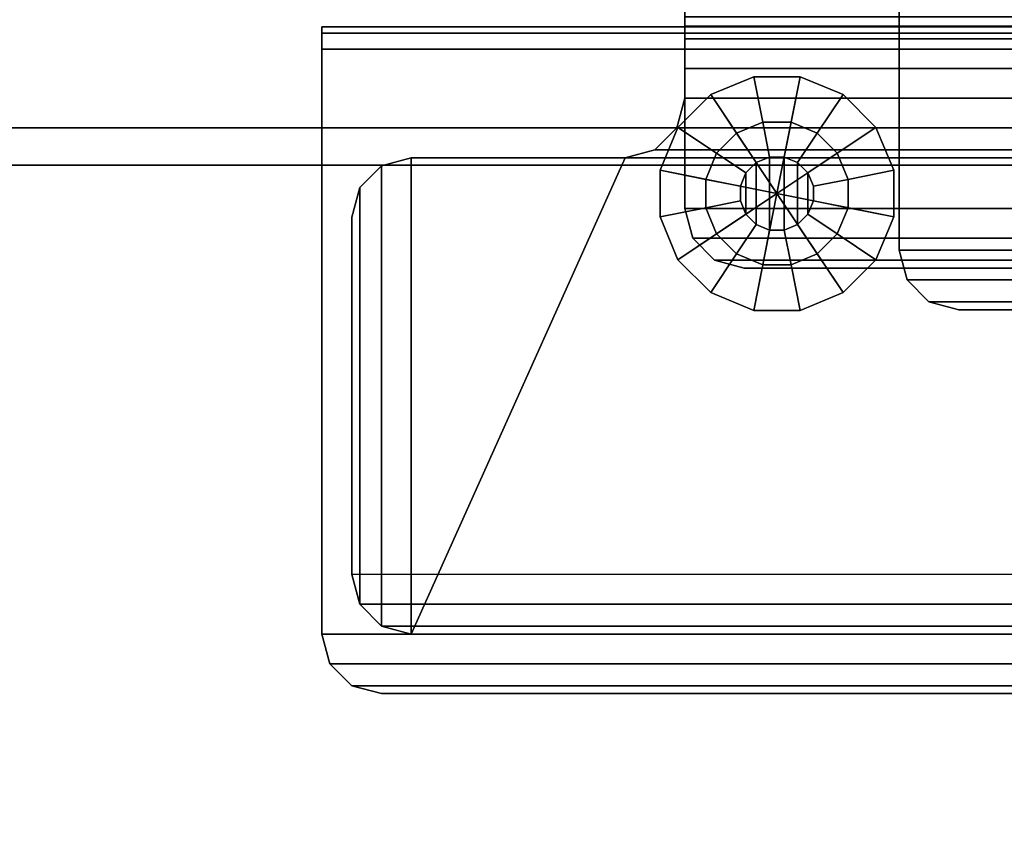
# Model space of a CAD drawing. Units: inches. Extents: x 0 to 188, y 15 to 132.
# Drawn here: x 7 to 11, y 56 to 60 of the extents above; entities that cross this region are included whole.
import ezdxf

# ---------------------------------------------------------------- set-up
doc = ezdxf.new("R2010")
doc.units = ezdxf.units.IN
doc.header["$MEASUREMENT"] = 0
for name, color, linetype in [('A-FURN', 7, 'Continuous'), ('AFUEL-2D-TX', 5, 'Continuous'), ('AFUEL-3D-BD', 5, 'Continuous'), ('AFUEL-3D-BG', 5, 'Continuous'), ('AFUEL-3D-BK', 5, 'Continuous'), ('AFUEL-3D-SC', 5, 'Continuous'), ('AFUFU-2D-WS-TX', 1, 'Continuous'), ('AFUFU-3D-WS', 1, 'Continuous'), ('AFUFU-3D-WS-TR', 1, 'Continuous')]:
    doc.layers.add(name, color=color, linetype=linetype)
doc.styles.get("Standard").update_dxf_attribs({"font": 'arial.ttf'})

# ---------------------------------------------------------------- blocks, each defined once
blk = doc.blocks.new('3_D1R6024N')
at = {"layer": 'AFUFU-2D-WS-TX', "flags": 1}
for tag, height in [('CAPTG', 2.5), ('CAPPN', 0.001), ('CAPMG', 0.001), ('CAPMC', 0.001), ('CAPQT', 0.001), ('CAPDH', 0.001), ('CAPGC', 0.001)]:
    blk.add_attdef(tag, (0, 0), '', height=height, dxfattribs=at)
at = {"layer": 'AFUFU-3D-WS'}
mesh = blk.add_polyface(dxfattribs=at)
corners = [(0.15625, -23.84375), (59.84375, -23.84375), (59.84375, -0.65625), (0.15625, -0.65625)]
mesh.append_faces([[corners[k] for k in face] for face in [(0, 1, 2, 3)]])
mesh = blk.add_polyface(dxfattribs=at)
corners = [(59.84375, -0.65625, -1.25), (59.84375, -23.84375, -1.25), (0.15625, -23.84375, -1.25), (0.15625, -0.65625, -1.25)]
mesh.append_faces([[corners[k] for k in face] for face in [(0, 1, 2, 3)]])
at = {"layer": 'AFUFU-3D-WS-TR'}
mesh = blk.add_polyface(dxfattribs=at)
corners = [(0, -0.5), (60, -0.5), (60, -0.5, -1.25), (0, -0.5, -1.25), (0.15625, -0.65625, -1.25), (59.84375, -0.65625, -1.25), (0.15625, -0.65625), (59.84375, -0.65625), (60, -24, -1.25), (0, -24, -1.25), (0.15625, -23.84375, -1.25), (59.84375, -23.84375, -1.25), (0.15625, -23.84375), (0, -24), (60, -24), (59.84375, -23.84375)]
mesh.append_faces([[corners[k] for k in face] for face in [(0, 1, 2, 3), (8, 14, 13, 9), (3, 9, 13, 0), (14, 8, 2, 1)]])
mesh.append_faces([[corners[k] for k in face] for face in [(4, 3, 2, 5), (12, 13, 14, 15), (6, 0, 13, 12), (5, 2, 8, 11)]], dxfattribs={"vtx0": -1, "vtx2": -1})
mesh.append_faces([[corners[k] for k in face] for face in [(1, 0, 6, 7), (8, 9, 10, 11), (9, 3, 4, 10), (14, 1, 7, 15)]], dxfattribs={"vtx1": -1, "vtx3": -1})
blk = doc.blocks.new('3_DE4CL20272WW')
at = {"layer": 'AFUEL-2D-TX', "flags": 1}
for tag, height in [('CAPTG', 2.5), ('CAPPN', 0.001), ('CAPMG', 0.001), ('CAPMC', 0.001), ('CAPQT', 0.001), ('CAPDH', 0.001), ('CAPGC', 0.001)]:
    blk.add_attdef(tag, (0, 0), '', height=height, dxfattribs=at)
at = {"layer": 'AFUEL-3D-BD'}
mesh = blk.add_polyface(dxfattribs=at)
corners = [(-0.957, -2.875, 2.544), (-1.491, -2.875, 2.734), (-1.491, -2.875, 2.622), (-1.046, -2.875, 2.544), (-1.855, -2.875, 2.734), (-0.631, -2.875, 2.734), (-3.173, -2.875, 3.316), (-0.957, -2.875, 2.338), (-1.046, -2.875, 2.338), (-1.522, -2.875, 2.26), (-1.522, -2.875, 2.148), (-0.6, -2.875, 2.148), (-1.824, -2.875, 2.148), (-3.173, -2.875, 1.566), (-2.27, -2.875, 2.338), (-2.27, -2.875, 2.544), (-2.181, -2.875, 2.338), (-2.181, -2.875, 2.544), (-0.267, -2.875, 2.734), (0.418, -2.875, 3.0848), (0.418, -2.875, 1.7972), (-0.298, -2.875, 2.148), (-0.267, -2.875, 2.622), (-0.631, -2.875, 2.622), (-0.6, -2.875, 2.26), (-0.298, -2.875, 2.26), (-0.854, -2.875, 2.441), (-0.8678, -2.875, 2.3895), (-0.9055, -2.875, 2.3518), (-0.8678, -2.875, 2.4925), (-0.9055, -2.875, 2.5302), (-3.298, -2.8415, 3.316), (-3.298, -2.8415, 1.566), (-3.3895, -2.75, 3.316), (-3.3895, -2.75, 1.566), (-3.423, -2.625, 3.316), (-3.423, -2.625, 1.566), (3.173, -2.875, 3.316), (2.363, -2.875, 3.0848), (2.363, -2.875, 1.7972), (3.173, -2.875, 1.566), (2.3355, -2.875, 1.7309), (2.3355, -2.875, 3.1511), (2.2692, -2.875, 1.7035), (3.298, -2.8415, 1.566), (3.298, -2.8415, 3.316), (3.3895, -2.75, 1.566), (3.3895, -2.75, 3.316), (3.423, -2.625, 1.566), (3.423, -2.625, 3.316), (-3.423, -0.075, 1.566), (3.423, -0.075, 1.566), (-2.078, -2.875, 2.441), (-2.0918, -2.875, 2.4925), (-2.0918, -2.875, 2.3895), (-1.824, -2.875, 2.26), (-2.1295, -2.875, 2.3518), (-1.855, -2.875, 2.622), (-2.1295, -2.875, 2.5302), (1.8267, -2.875, 1.7035), (0.9542, -2.875, 1.7035), (2.2692, -2.875, 3.1785), (1.8267, -2.875, 3.1785), (0.9542, -2.875, 3.1785), (1.7605, -2.875, 3.1511), (1.0205, -2.875, 3.1511), (1.733, -2.875, 3.0848), (1.048, -2.875, 3.0848), (1.733, -2.875, 1.7972), (1.048, -2.875, 1.7972), (1.7605, -2.875, 1.7309), (1.0205, -2.875, 1.7309), (0.5117, -2.875, 1.7035), (0.4455, -2.875, 1.7309), (0.5117, -2.875, 3.1785), (0.4455, -2.875, 3.1511), (-3.423, -0.1687, 3.316), (3.423, -0.1687, 3.316), (3.423, -0.1025, 3.2885), (-3.423, -0.1025, 3.2885), (3.423, -0.075, 3.2222), (-3.423, -0.075, 3.2223)]
mesh.append_faces([[corners[k] for k in face] for face in [(6, 31, 32, 13), (31, 33, 34, 32), (33, 35, 36, 34), (40, 44, 45, 37), (44, 46, 47, 45), (46, 48, 49, 47), (77, 78, 79, 76), (78, 80, 81, 79), (50, 81, 80, 51)]])
mesh.append_faces([[corners[k] for k in face] for face in [(54, 9, 8, 52)]], dxfattribs={"vtx0": -1, "vtx1": -1, "vtx2": -1})
mesh.append_faces([[corners[k] for k in face] for face in [(41, 40, 39, 39)]], dxfattribs={"vtx0": -1, "vtx1": -1, "vtx2": -1, "vtx3": -1})
mesh.append_faces([[corners[k] for k in face] for face in [(4, 6, 15, 17), (5, 1, 0, 30), (22, 25, 20, 19)]], dxfattribs={"vtx0": -1, "vtx1": -1, "vtx3": -1})
mesh.append_faces([[corners[k] for k in face] for face in [(0, 1, 2, 3), (37, 38, 39, 40), (6, 74, 63, 37)]], dxfattribs={"vtx0": -1, "vtx2": -1})
mesh.append_faces([[corners[k] for k in face] for face in [(11, 10, 12, 13), (12, 16, 14, 13), (20, 21, 11, 13), (23, 26, 27, 24), (11, 28, 7, 10), (40, 41, 43, 43), (2, 53, 52, 3), (40, 43, 59, 60), (63, 62, 61, 37), (13, 72, 73, 73), (13, 73, 20, 20), (6, 75, 74, 74), (6, 19, 75, 75)]], dxfattribs={"vtx0": -1, "vtx2": -1, "vtx3": -1})
mesh.append_faces([[corners[k] for k in face] for face in [(51, 48, 36, 50), (35, 76, 50, 36), (48, 51, 77, 49), (76, 35, 49, 77)]], dxfattribs={"vtx1": -1})
mesh.append_faces([[corners[k] for k in face] for face in [(4, 1, 5, 6), (5, 18, 19, 6), (30, 29, 5, 5), (42, 38, 37, 37), (8, 3, 52, 52), (61, 42, 37, 37), (18, 22, 19, 19), (25, 21, 20, 20)]], dxfattribs={"vtx1": -1, "vtx2": -1, "vtx3": -1})
mesh.append_faces([[corners[k] for k in face] for face in [(7, 8, 9, 10), (14, 15, 6, 13), (22, 23, 24, 25), (11, 24, 27, 28), (23, 5, 29, 26), (46, 44, 32, 34), (48, 46, 34, 36), (33, 31, 45, 47), (35, 33, 47, 49), (55, 9, 54, 56), (2, 57, 58, 53), (12, 55, 56, 16), (57, 4, 17, 58), (64, 62, 63, 65), (66, 64, 65, 67), (68, 66, 67, 69), (70, 68, 69, 71), (59, 70, 71, 60), (13, 40, 60, 72)]], dxfattribs={"vtx1": -1, "vtx3": -1})
mesh.append_faces([[corners[k] for k in face] for face in [(44, 40, 13, 32), (31, 6, 37, 45), (76, 79, 81, 50), (51, 80, 78, 77)]], dxfattribs={"vtx3": -1})
at = {"layer": 'AFUEL-3D-BG'}
mesh = blk.add_polyface(dxfattribs=at)
corners = [(-2.181, -2.875, 2.544), (-2.27, -2.875, 2.544), (-2.27, -2.875, 2.338), (-2.181, -2.875, 2.338), (-2.1295, -2.875, 2.3518), (-2.0918, -2.875, 2.3895), (-2.0918, -2.875, 2.4925), (-2.1295, -2.875, 2.5302), (-2.078, -2.875, 2.441)]
mesh.append_faces([[corners[k] for k in face] for face in [(6, 5, 8, 8)]], dxfattribs={"vtx0": -1, "vtx2": -1})
mesh.append_faces([[corners[k] for k in face] for face in [(4, 5, 6, 7), (3, 4, 7, 0)]], dxfattribs={"vtx1": -1, "vtx3": -1})
mesh.append_faces([[corners[k] for k in face] for face in [(0, 1, 2, 3)]], dxfattribs={"vtx3": -1})
mesh = blk.add_polyface(dxfattribs=at)
corners = [(-1.491, -2.875, 2.622), (-1.491, -2.875, 2.734), (-1.855, -2.875, 2.734), (-1.855, -2.875, 2.622)]
mesh.append_faces([[corners[k] for k in face] for face in [(0, 1, 2, 3)]])
mesh = blk.add_polyface(dxfattribs=at)
corners = [(-1.522, -2.875, 2.148), (-1.522, -2.875, 2.26), (-1.824, -2.875, 2.26), (-1.824, -2.875, 2.148)]
mesh.append_faces([[corners[k] for k in face] for face in [(0, 1, 2, 3)]])
mesh = blk.add_polyface(dxfattribs=at)
corners = [(-0.957, -2.875, 2.544), (-1.046, -2.875, 2.544), (-1.046, -2.875, 2.338), (-0.957, -2.875, 2.338), (-0.9055, -2.875, 2.3518), (-0.8678, -2.875, 2.3895), (-0.8678, -2.875, 2.4925), (-0.9055, -2.875, 2.5302), (-0.854, -2.875, 2.441)]
mesh.append_faces([[corners[k] for k in face] for face in [(6, 5, 8, 8)]], dxfattribs={"vtx0": -1, "vtx2": -1})
mesh.append_faces([[corners[k] for k in face] for face in [(4, 5, 6, 7), (3, 4, 7, 0)]], dxfattribs={"vtx1": -1, "vtx3": -1})
mesh.append_faces([[corners[k] for k in face] for face in [(0, 1, 2, 3)]], dxfattribs={"vtx3": -1})
mesh = blk.add_polyface(dxfattribs=at)
corners = [(-0.267, -2.875, 2.622), (-0.267, -2.875, 2.734), (-0.631, -2.875, 2.734), (-0.631, -2.875, 2.622)]
mesh.append_faces([[corners[k] for k in face] for face in [(0, 1, 2, 3)]])
mesh = blk.add_polyface(dxfattribs=at)
corners = [(-0.298, -2.875, 2.148), (-0.298, -2.875, 2.26), (-0.6, -2.875, 2.26), (-0.6, -2.875, 2.148)]
mesh.append_faces([[corners[k] for k in face] for face in [(0, 1, 2, 3)]])
at = {"layer": 'AFUEL-3D-BK'}
mesh = blk.add_polyface(dxfattribs=at)
corners = [(-0.9665, 0.1046, -0.8686), (-0.9665, 0, -0.8686), (-1, 0, -0.7436), (-1, 0.1046, -0.7436), (-0.875, 0, -0.9601), (-0.875, 0.1046, -0.9601), (-0.75, 0.1046, -0.9936), (-0.75, 0, -0.9936), (1, 0.0571, 0.1773), (-1, 0.0571, 0.1773), (-1, -0.0727, 0.0475), (1, -0.0727, 0.0475), (1, -0.25), (-1, -0.25), (-1, -1.0129), (1, -1.0129), (1, 0, 0.4796), (-1, 0, 0.4796), (-1, 0, 0.3546), (1, 0, 0.3546), (1, -0.0335, 0.2296), (-1, -0.0335, 0.2296), (-1, -0.125, 0.1381), (1, -0.125, 0.1381), (1, -0.25, 0.1046), (-1, -0.25, 0.1046), (1.9, 0.1046, 1.2114), (1.9, 0.1046, 1.0864), (-1.9, 0.1046, 1.0864), (-1.9, 0.1046, 1.2114), (-1.9, 0.0571, 1.3887), (1.9, 0.0571, 1.3887), (1.9, -0.0727, 1.5185), (-1.9, -0.0727, 1.5185), (1.9, 0, 1.0864), (-1.9, 0, 1.0864), (-1.9, 0, 1.2114), (1.9, 0, 1.2114), (1.9, -0.0335, 1.3364), (-1.9, -0.0335, 1.3364), (-1.9, -0.125, 1.4279), (1.9, -0.125, 1.4279), (1.9, -0.25, 1.4614), (-1.9, -0.25, 1.4614), (1.9, -0.375, 1.566), (1.9, -0.375, 1.4614), (1.9, -0.25, 1.566), (-1.9, -0.25, 1.566), (-1, -1.0129, 0.1046), (1, -1.0129, 0.1046), (1, 0.1046, 0.4796), (-1, 0.1046, 0.4796), (1.9, 0, -2.5), (1.9, 0.1046, -2.5), (-1.9, 0, -2.5), (-1.9, 0.1046, -2.5), (0.9665, -1.1379, 0.1046), (0.9665, -1.1379), (0.875, -1.2294), (0.875, -1.2294, 0.1046), (0.75, -1.2629, 0.1046), (0.75, -1.2629), (-0.75, -1.2629), (-0.75, -1.2629, 0.1046), (-0.9665, -1.1379), (-0.9665, -1.1379, 0.1046), (-0.875, -1.2294, 0.1046), (-0.875, -1.2294), (1, 0.1046, 0.3546), (-1, 0.1046, 0.3546), (-1.9, -0.0335, -2.625), (1.9, -0.0335, -2.625), (1.9, -0.125, -2.7165), (-1.9, -0.125, -2.7165), (1.9, -0.25, -2.8546), (-1.9, -0.25, -2.8546), (-1.9, -0.8379, -2.8546), (1.9, -0.8379, -2.8546), (1.9, -0.25, -2.75), (-1.9, -0.25, -2.75), (-1.9, -0.8379, -2.75), (1.9, -0.8379, -2.75), (1.8665, -0.9629, -2.75), (1.8665, -0.9629, -2.8546), (1.775, -1.0544, -2.8546), (1.775, -1.0544, -2.75), (1.65, -1.0879, -2.75), (1.65, -1.0879, -2.8546), (-1.65, -1.0879, -2.8546), (-1.65, -1.0879, -2.75), (-1.8665, -0.9629, -2.8546), (-1.8665, -0.9629, -2.75), (-1.775, -1.0544, -2.75), (-1.775, -1.0544, -2.8546), (1.9, 0.0571, -2.6773), (-1.9, 0.0571, -2.6773), (-1.9, -0.0727, -2.8071), (1.9, -0.0727, -2.8071), (1, 0, -0.7436), (1, 0.1046, -0.7436), (0.9665, 0, -0.8686), (0.9665, 0.1046, -0.8686), (0.875, 0.1046, -0.9601), (0.875, 0, -0.9601), (0.75, 0, -0.9936), (0.75, 0.1046, -0.9936), (1.9335, -0.5, 1.566), (1.9335, -0.5, 1.4614), (2.025, -0.5915, 1.4614), (2.025, -0.5915, 1.566), (2.15, -0.625, 1.566), (2.15, -0.625, 1.4614), (3.298, -0.875, 1.4614), (3.298, -0.875, 1.566), (3.298, -2.375, 1.566), (3.298, -2.375, 1.4614), (3.173, -2.5915, 1.566), (3.173, -0.6585, 1.566), (3.048, -0.625, 1.566), (3.048, -2.625, 1.566), (3.048, -2.625, 1.4614), (-3.048, -2.625, 1.4614), (-3.048, -2.625, 1.566), (-3.173, -2.5915, 1.566), (-3.173, -2.5915, 1.4614), (-3.2645, -2.5, 1.566), (-3.2645, -2.5, 1.4614), (-3.298, -2.375, 1.4614), (-3.298, -2.375, 1.566), (3.173, -2.5915, 1.4614), (3.2645, -2.5, 1.4614), (3.2645, -2.5, 1.566), (3.048, -0.625, 1.4614), (3.173, -0.6585, 1.4614), (3.2645, -0.75, 1.4614), (3.2645, -0.75, 1.566), (-3.298, -0.875, 1.566), (-3.298, -0.875, 1.4614), (-3.048, -0.625, 1.566), (-3.173, -0.6585, 1.566), (-1.9335, -0.5, 1.4614), (-1.9335, -0.5, 1.566), (-1.9, -0.375, 1.566), (-1.9, -0.375, 1.4614), (-2.025, -0.5915, 1.566), (-2.025, -0.5915, 1.4614), (-2.15, -0.625, 1.4614), (-2.15, -0.625, 1.566), (-3.048, -0.625, 1.4614), (-3.173, -0.6585, 1.4614), (-3.2645, -0.75, 1.566), (-3.2645, -0.75, 1.4614)]
mesh.append_faces([[corners[k] for k in face] for face in [(0, 1, 2, 3), (1, 0, 5, 4), (6, 7, 4, 5), (8, 9, 10, 11), (19, 18, 17, 16), (18, 19, 20, 21), (23, 22, 21, 20), (22, 23, 24, 25), (29, 28, 27, 26), (31, 30, 29, 26), (30, 31, 32, 33), (34, 35, 36, 37), (39, 38, 37, 36), (38, 39, 40, 41), (43, 42, 41, 40), (46, 42, 45, 44), (46, 47, 33, 32), (15, 49, 24, 12), (13, 25, 48, 14), (37, 26, 53, 52), (54, 55, 29, 36), (57, 56, 49, 15), (56, 57, 58, 59), (60, 61, 62, 63), (61, 60, 59, 58), (14, 48, 65, 64), (66, 67, 64, 65), (67, 66, 63, 62), (69, 68, 50, 51), (13, 12, 11, 10), (70, 71, 72, 73), (77, 81, 78, 74), (75, 79, 80, 76), (83, 82, 81, 77), (82, 83, 84, 85), (86, 87, 88, 89), (87, 86, 85, 84), (76, 80, 91, 90), (92, 93, 90, 91), (93, 92, 89, 88), (78, 79, 73, 72), (94, 95, 96, 97), (75, 74, 97, 96), (99, 98, 100, 101), (103, 102, 101, 100), (102, 103, 104, 105), (105, 104, 7, 6), (50, 16, 98, 99), (3, 2, 17, 51), (72, 97, 74, 78), (97, 72, 71, 94), (52, 53, 94, 71), (79, 75, 96, 73), (95, 70, 73, 96), (70, 95, 55, 54), (107, 106, 44, 45), (106, 107, 108, 109), (111, 110, 109, 108), (115, 114, 113, 112), (119, 120, 121, 122), (121, 124, 123, 122), (126, 125, 123, 124), (125, 126, 127, 128), (119, 116, 129, 120), (129, 116, 131, 130), (114, 115, 130, 131), (110, 111, 132, 118), (133, 117, 118, 132), (117, 133, 134, 135), (112, 113, 135, 134), (137, 136, 128, 127), (143, 142, 141, 140), (144, 145, 140, 141), (145, 144, 147, 146), (138, 148, 146, 147), (148, 138, 139, 149), (150, 151, 149, 139), (151, 150, 136, 137), (42, 46, 32, 41), (31, 38, 41, 32), (38, 31, 26, 37), (142, 143, 43, 47), (40, 33, 47, 43), (33, 40, 39, 30), (36, 29, 30, 39), (143, 45, 42, 43), (44, 142, 47, 46), (23, 11, 12, 24), (11, 23, 20, 8), (19, 68, 8, 20), (19, 16, 50, 68), (25, 13, 10, 22), (9, 21, 22, 10), (21, 9, 69, 18), (69, 51, 17, 18), (8, 68, 69, 9)]])
mesh.append_faces([[corners[k] for k in face] for face in [(49, 48, 25, 24), (58, 67, 62, 61), (81, 80, 79, 78), (84, 93, 88, 87), (131, 135, 113, 114), (106, 141, 142, 44), (126, 151, 137, 127)]], dxfattribs={"vtx0": -1})
mesh.append_faces([[corners[k] for k in face] for face in [(17, 35, 34, 16), (50, 27, 28, 51)]], dxfattribs={"vtx0": -1, "vtx1": -1, "vtx2": -1})
mesh.append_faces([[corners[k] for k in face] for face in [(147, 110, 119, 122), (55, 53, 105, 6)]], dxfattribs={"vtx0": -1, "vtx1": -1, "vtx3": -1})
mesh.append_faces([[corners[k] for k in face] for face in [(56, 65, 48, 49), (65, 56, 59, 66), (15, 14, 64, 57), (67, 58, 57, 64), (82, 91, 80, 81), (91, 82, 85, 92), (77, 76, 90, 83), (93, 84, 83, 90), (119, 118, 117, 116), (116, 117, 135, 131), (123, 139, 138, 122), (125, 150, 139, 123), (141, 106, 109, 144), (110, 147, 144, 109), (129, 133, 132, 120), (130, 134, 133, 129), (121, 148, 149, 124), (124, 149, 151, 126), (145, 108, 107, 140), (108, 145, 146, 111)]], dxfattribs={"vtx0": -1, "vtx2": -1})
mesh.append_faces([[corners[k] for k in face] for face in [(52, 100, 98, 98), (53, 99, 101, 101), (55, 0, 3, 3), (54, 2, 1, 1), (54, 4, 7, 7), (54, 1, 4, 4), (52, 103, 100, 100), (53, 102, 105, 105), (53, 101, 102, 102), (119, 110, 118, 118), (122, 138, 147, 147)]], dxfattribs={"vtx0": -1, "vtx2": -1, "vtx3": -1})
mesh.append_faces([[corners[k] for k in face] for face in [(104, 103, 52, 52), (6, 5, 55, 55), (5, 0, 55, 55), (132, 111, 120, 120), (146, 148, 121, 121), (121, 120, 111, 146)]], dxfattribs={"vtx1": -1, "vtx2": -1, "vtx3": -1})
mesh.append_faces([[corners[k] for k in face] for face in [(71, 70, 54, 52), (95, 94, 53, 55), (98, 16, 34, 52), (53, 27, 50, 99), (3, 51, 28, 55), (17, 2, 54, 35), (7, 104, 52, 54), (126, 124, 129, 130), (127, 126, 130, 115)]], dxfattribs={"vtx1": -1, "vtx3": -1})
mesh.append_faces([[corners[k] for k in face] for face in [(12, 13, 14, 15), (60, 63, 66, 59), (74, 75, 76, 77), (86, 89, 92, 85), (128, 136, 150, 125), (115, 112, 134, 130), (45, 143, 140, 107)]], dxfattribs={"vtx2": -1})
mesh.append_faces([[corners[k] for k in face] for face in [(124, 121, 120, 129)]], dxfattribs={"vtx3": -1})
mesh = blk.add_polyface(dxfattribs=at)
corners = [(-1.4155, -0.285, -4.3485), (-1.4155, -0.285, -4.0675), (-1.6105, -0.285, -4.0675), (-1.6105, -0.285, -4.3485), (-1.5725, -0.4762, -4.0675), (-1.5725, -0.4762, -3.9535), (-1.6824, -0.5218, -3.9535), (-1.6824, -0.5218, -4.0675), (-1.5999, -0.6453, -3.9535), (-1.5435, -0.6219, -3.9535), (-1.7908, -0.3597, -4.0675), (-1.2352, -0.3597, -4.3485), (-1.0973, -0.4976, -4.3485), (-1.513, -0.7754, -4.3485), (-1.2352, -0.3597, -4.0675), (-1.0973, -0.4976, -4.0675), (-1.0226, -0.6778, -4.3485), (-1.0226, -0.6778, -4.0675), (-1.0226, -0.8729, -4.3485), (-1.0226, -0.8729, -4.0675), (-1.0973, -1.0532, -4.3485), (-1.0973, -1.0532, -4.0675), (-1.2352, -1.1911, -4.3485), (-1.2352, -1.1911, -4.0675), (-1.4155, -1.2658, -4.3485), (-1.4155, -1.2658, -4.0675), (-1.6105, -1.2658, -4.3485), (-1.6105, -1.2658, -4.0675), (-1.7908, -1.1911, -4.3485), (-1.7908, -1.1911, -4.0675), (-1.9287, -1.0532, -4.3485), (-1.9287, -1.0532, -4.0675), (-2.0034, -0.8729, -4.3485), (-2.0034, -0.8729, -4.0675), (-2.0034, -0.6778, -4.3485), (-2.0034, -0.6778, -4.0675), (-1.9287, -0.4976, -4.3485), (-1.9287, -0.4976, -4.0675), (-1.7908, -0.3597, -4.3485), (-1.4535, -0.4762, -4.0675), (-1.4535, -0.4762, -3.9535), (-1.4825, -0.6219, -3.9535), (-1.3436, -0.5218, -4.0675), (-1.3436, -0.5218, -3.9535), (-1.4261, -0.6453, -3.9535), (-1.2594, -0.6059, -4.0675), (-1.2594, -0.6059, -3.9535), (-1.3829, -0.6884, -3.9535), (-1.2139, -0.7159, -4.0675), (-1.2139, -0.7159, -3.9535), (-1.3595, -0.7449, -3.9535), (-1.2139, -0.8349, -4.0675), (-1.2139, -0.8349, -3.9535), (-1.3595, -0.8059, -3.9535), (-1.2594, -0.9448, -4.0675), (-1.2594, -0.9448, -3.9535), (-1.3829, -0.8623, -3.9535), (-1.3436, -1.029, -4.0675), (-1.3436, -1.029, -3.9535), (-1.4261, -0.9055, -3.9535), (-1.4535, -1.0745, -4.0675), (-1.4535, -1.0745, -3.9535), (-1.4825, -0.9289, -3.9535), (-1.5725, -1.0745, -4.0675), (-1.5725, -1.0745, -3.9535), (-1.5435, -0.9289, -3.9535), (-1.6824, -1.029, -4.0675), (-1.6824, -1.029, -3.9535), (-1.5999, -0.9055, -3.9535), (-1.7666, -0.9448, -4.0675), (-1.7666, -0.9448, -3.9535), (-1.6431, -0.8623, -3.9535), (-1.8121, -0.8349, -4.0675), (-1.8121, -0.8349, -3.9535), (-1.6665, -0.8059, -3.9535), (-1.8121, -0.7159, -4.0675), (-1.8121, -0.7159, -3.9535), (-1.6665, -0.7449, -3.9535), (-1.7666, -0.6059, -4.0675), (-1.7666, -0.6059, -3.9535), (-1.6431, -0.6884, -3.9535)]
mesh.append_faces([[corners[k] for k in face] for face in [(0, 1, 2, 3), (4, 5, 6, 7), (9, 8, 6, 5), (4, 7, 10, 2), (11, 14, 1, 0), (12, 15, 14, 11), (16, 17, 15, 12), (18, 19, 17, 16), (20, 21, 19, 18), (22, 23, 21, 20), (24, 25, 23, 22), (26, 27, 25, 24), (28, 29, 27, 26), (30, 31, 29, 28), (32, 33, 31, 30), (34, 35, 33, 32), (36, 37, 35, 34), (38, 10, 37, 36), (3, 2, 10, 38), (39, 40, 5, 4), (41, 9, 5, 40), (39, 4, 2, 1), (42, 43, 40, 39), (44, 41, 40, 43), (42, 39, 1, 14), (45, 46, 43, 42), (47, 44, 43, 46), (45, 42, 14, 15), (48, 49, 46, 45), (50, 47, 46, 49), (48, 45, 15, 17), (51, 52, 49, 48), (53, 50, 49, 52), (51, 48, 17, 19), (54, 55, 52, 51), (56, 53, 52, 55), (54, 51, 19, 21), (57, 58, 55, 54), (59, 56, 55, 58), (57, 54, 21, 23), (60, 61, 58, 57), (62, 59, 58, 61), (60, 57, 23, 25), (63, 64, 61, 60), (65, 62, 61, 64), (63, 60, 25, 27), (66, 67, 64, 63), (68, 65, 64, 67), (66, 63, 27, 29), (69, 70, 67, 66), (71, 68, 67, 70), (69, 66, 29, 31), (72, 73, 70, 69), (74, 71, 70, 73), (72, 69, 31, 33), (75, 76, 73, 72), (77, 74, 73, 76), (75, 72, 33, 35), (78, 79, 76, 75), (80, 77, 76, 79), (78, 75, 35, 37), (7, 6, 79, 78), (8, 80, 79, 6), (7, 78, 37, 10)]])
mesh.append_faces([[corners[k] for k in face] for face in [(13, 12, 11, 0), (13, 18, 16, 12), (13, 22, 20, 18), (13, 26, 24, 22), (13, 30, 28, 26), (13, 34, 32, 30), (13, 38, 36, 34), (13, 0, 3, 38)]], dxfattribs={"vtx0": -1, "vtx3": -1})
at = {"layer": 'AFUEL-3D-SC'}
mesh = blk.add_polyface(dxfattribs=at)
corners = [(-1.5435, -0.6219, -3.9535), (-1.5435, -0.6219, -1.2035), (-1.5999, -0.6453, -1.2035), (-1.5999, -0.6453, -3.9535), (-1.4825, -0.6219, -3.9535), (-1.4825, -0.6219, -1.2035), (-1.4261, -0.6453, -3.9535), (-1.4261, -0.6453, -1.2035), (-1.3829, -0.6884, -3.9535), (-1.3829, -0.6884, -1.2035), (-1.3595, -0.7449, -3.9535), (-1.3595, -0.7449, -1.2035), (-1.3595, -0.8059, -3.9535), (-1.3595, -0.8059, -1.2035), (-1.3829, -0.8623, -3.9535), (-1.3829, -0.8623, -1.2035), (-1.4261, -0.9055, -3.9535), (-1.4261, -0.9055, -1.2035), (-1.4825, -0.9289, -3.9535), (-1.4825, -0.9289, -1.2035), (-1.5435, -0.9289, -3.9535), (-1.5435, -0.9289, -1.2035), (-1.5999, -0.9055, -3.9535), (-1.5999, -0.9055, -1.2035), (-1.6431, -0.8623, -3.9535), (-1.6431, -0.8623, -1.2035), (-1.6665, -0.8059, -3.9535), (-1.6665, -0.8059, -1.2035), (-1.6665, -0.7449, -3.9535), (-1.6665, -0.7449, -1.2035), (-1.6431, -0.6884, -3.9535), (-1.6431, -0.6884, -1.2035)]
mesh.append_faces([[corners[k] for k in face] for face in [(0, 1, 2, 3), (4, 5, 1, 0), (6, 7, 5, 4), (8, 9, 7, 6), (10, 11, 9, 8), (12, 13, 11, 10), (14, 15, 13, 12), (16, 17, 15, 14), (18, 19, 17, 16), (20, 21, 19, 18), (22, 23, 21, 20), (24, 25, 23, 22), (26, 27, 25, 24), (28, 29, 27, 26), (30, 31, 29, 28), (3, 2, 31, 30)]])
mesh.append_faces([[corners[k] for k in face] for face in [(31, 25, 27, 29)]], dxfattribs={"vtx0": -1})
mesh.append_faces([[corners[k] for k in face] for face in [(21, 1, 5, 19), (7, 17, 19, 5), (17, 7, 9, 15), (1, 21, 23, 2), (25, 31, 2, 23)]], dxfattribs={"vtx0": -1, "vtx2": -1})
mesh.append_faces([[corners[k] for k in face] for face in [(11, 13, 15, 9)]], dxfattribs={"vtx2": -1})

msp = doc.modelspace()

# ---------------------------------------------------------------- block references
at = {"layer": 'A-FURN'}
for name, p in [('3_DE4CL20272WW', (12, 60, 28.5)), ('3_D1R6024N', (0, 60, 28.5))]:
    msp.add_blockref(name, p, dxfattribs=at)

doc.saveas('drawing.dxf')
